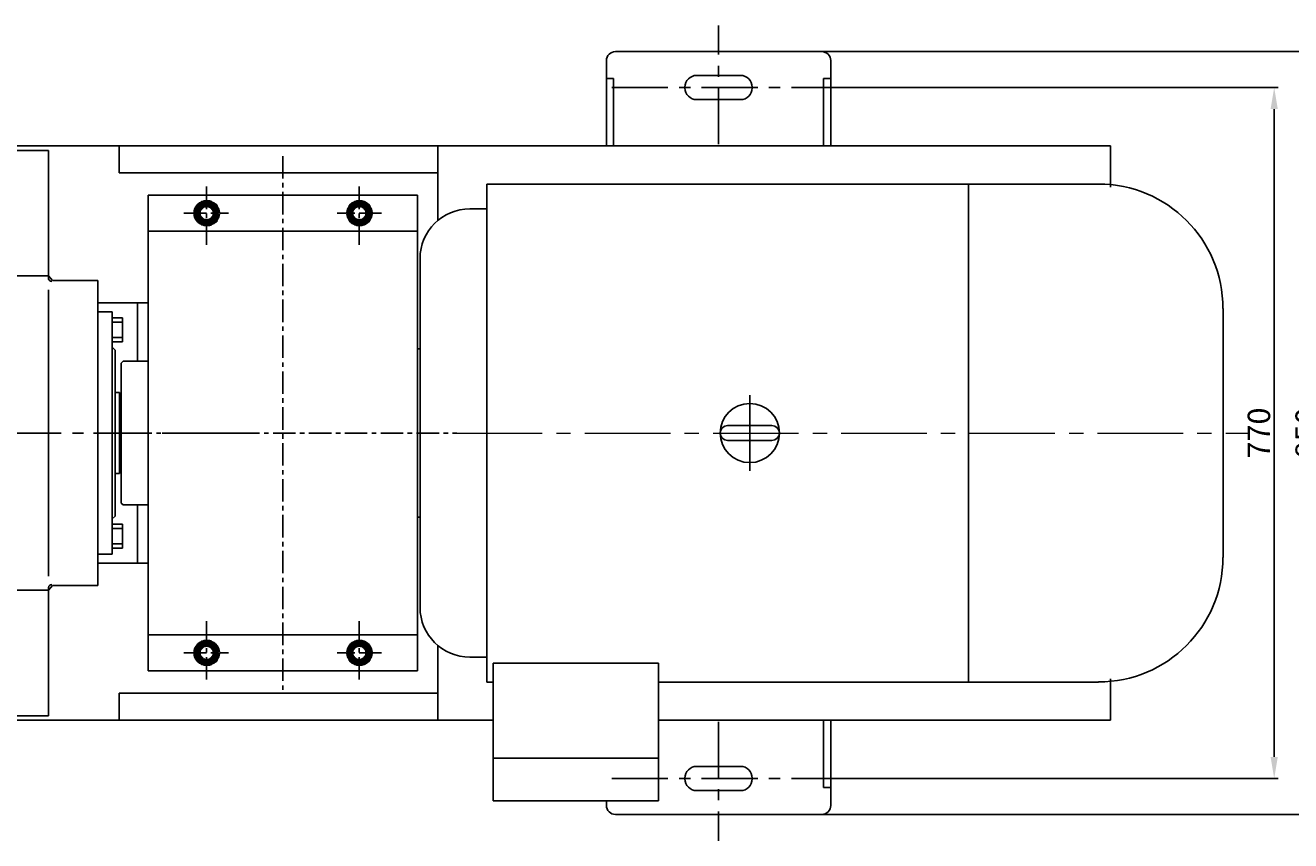
# Model space of a CAD drawing. Extents: x 42008 to 46261, y 19347 to 22170.
# Drawn here: x 43419 to 44829, y 19347 to 20255 of the extents above; entities that cross this region are included whole.
import ezdxf

# ---------------------------------------------------------------- set-up
doc = ezdxf.new("R2010")
doc.units = 0
doc.header["$MEASUREMENT"] = 0
for name, pattern in [('CENTER', [2, 1.25, -0.25, 0.25, -0.25]), ('CENTER2', [28.575, 19.05, -3.175, 3.175, -3.175]), ('YSYWPCG_CENTER', [0.7, 0.5, -0.1, 0, -0.1])]:
    doc.linetypes.add(name, pattern=pattern)
doc.layers.get('0').update_dxf_attribs({"linetype": 'CONTINUOUS'})
doc.layers.get('DEFPOINTS').update_dxf_attribs({"linetype": 'CONTINUOUS'})
for name, color, linetype in [('1', 7, 'CONTINUOUS'), ('2', 1, 'CONTINUOUS'), ('5', 4, 'CENTER'), ('YSYWPCG_CENTER', 4, 'YSYWPCG_CENTER')]:
    doc.layers.add(name, color=color, linetype=linetype)
for name, color, linetype, lineweight in [('1.粗实线', 7, 'CONTINUOUS', 50), ('中心线', 5, 'CENTER2', 15), ('粗实线', 7, 'CONTINUOUS', 60)]:
    doc.layers.add(name, color=color, linetype=linetype, lineweight=lineweight)
doc.styles.get("Standard").update_dxf_attribs({"font": 'txt.shx', "width": 0.65, "height": 10.5})
doc.styles.add('样式 7', font='txt.shx', dxfattribs={"width": 0.65, "height": 25})
doc.dimstyles.get("Standard").update_dxf_attribs({"dimscale": 4, "dimtxt": 3.5, "dimasz": 3.5, "dimexe": 1.5, "dimexo": 0, "dimgap": 1.5, "dimtad": 1, "dimdec": 0, "dimzin": 0, "dimdsep": 46, "dimtxsty": 'Standard', "dimcen": 0, "dimclrd": 256, "dimclre": 256, "dimclrt": 256, "dimadec": 0, "dimazin": 0, "dimtfac": 1, "dimtdec": 4, "dimtmove": 0, "dimatfit": 3, "dimfxl": 0, "dimtolj": 1, "dimtzin": 0, "dimarcsym": 0})

# ---------------------------------------------------------------- blocks, each defined once
blk = doc.blocks.new('*D23')
at = {"layer": '2', "lineweight": -2, "transparency": 16777216}
for p, q in [((44335.1, 20185.8), (44815.3, 20185.8)), ((44810.8, 19439.8), (44810.8, 20161.8)), ((44335.1, 19415.8), (44815.3, 19415.8))]:
    blk.add_line(p, q, dxfattribs=at)
at = {"layer": '2', "transparency": 16777216}
for points in [[(44806.8, 20161.8), (44814.8, 20161.8), (44810.8, 20185.8)], [(44806.8, 19439.8), (44814.8, 19439.8), (44810.8, 19415.8)]]:
    blk.add_solid(points, dxfattribs=at)
at = {"layer": 'DEFPOINTS', "color": 0, "transparency": 16777216}
for p in [(44335.1, 20185.8), (44810.8, 20185.8), (44335.1, 19415.8)]:
    blk.add_point(p, dxfattribs=at)
at = {"layer": '2', "transparency": 16777216, "insert": (44793.8, 19800.8), "char_height": 25, "attachment_point": 5, "rotation": 90, "style": '样式 7'}
blk.add_mtext('\\A1;770', dxfattribs=at)
blk = doc.blocks.new('*D24')
at = {"layer": '2', "lineweight": -2, "transparency": 16777216}
for p, q in [((44306.5, 20225.8), (44868.5, 20225.8)), ((44864, 20201.8), (44864, 19399.8)), ((44306.5, 19375.8), (44868.5, 19375.8))]:
    blk.add_line(p, q, dxfattribs=at)
at = {"layer": '2', "transparency": 16777216}
for points in [[(44860, 20201.8), (44868, 20201.8), (44864, 20225.8)], [(44860, 19399.8), (44868, 19399.8), (44864, 19375.8)]]:
    blk.add_solid(points, dxfattribs=at)
at = {"layer": 'DEFPOINTS', "color": 0, "transparency": 16777216}
for p in [(44306.5, 20225.8), (44306.5, 19375.8), (44864, 19375.8)]:
    blk.add_point(p, dxfattribs=at)
at = {"layer": '2', "transparency": 16777216, "insert": (44847, 19800.8), "char_height": 25, "attachment_point": 5, "rotation": 90, "style": '样式 7'}
blk.add_mtext('\\A1;850', dxfattribs=at)
blk = doc.blocks.new('A$C09A235CD')
at = {"layer": '1'}
for p, q in [((60.9, 555.8), (60.9, 290.8)), ((60.9, 555.8), (360.9, 555.8)), ((360.9, 555.8), (360.9, 290.8)), ((60.9, 515.8), (360.9, 515.8)), ((60.9, 25.8), (60.9, 290.8)), ((360.9, 25.8), (360.9, 290.8)), ((60.9, 65.8), (360.9, 65.8)), ((60.9, 25.8), (360.9, 25.8))]:
    blk.add_line(p, q, dxfattribs=at)
at = {"layer": '5', "ltscale": 20}
for p, q in [((210.9, 599.5), (210.9, 0)), ((125.9, 565.4), (125.9, 496.7)), ((295.9, 565.4), (295.9, 496.7)), ((100.7, 535.8), (150.3, 535.8)), ((321, 535.8), (271.4, 535.8)), ((0, 290.8), (404.7, 290.8)), ((125.9, 16.1), (125.9, 84.9)), ((295.9, 16.1), (295.9, 84.9)), ((100.7, 45.8), (150.3, 45.8)), ((321, 45.8), (271.4, 45.8))]:
    blk.add_line(p, q, dxfattribs=at)
blk = doc.blocks.new('A$C726038C8')
at = {"layer": '1'}
for p, q in [((1178.5, 767.5), (1348.5, 767.5)), ((1348.5, 627.5), (1348.5, 767.5)), ((1459.5, 647.5), (1459.5, 452.5)), ((912.4, 627.5), (1348.5, 627.5)), ((1348.5, 627.5), (1352.9, 622.5)), ((1348.5, 624.5), (1348.5, 627.5)), ((1352.9, 622.5), (1403.5, 622.5)), ((1403.5, 452.5), (1403.5, 622.5)), ((1348.5, 452.5), (1348.5, 612)), ((1403.5, 590), (1403.5, 559.5)), ((1403.5, 547.5), (1403.5, 587.5)), ((1403.5, 587.5), (1419.5, 587.5)), ((1419.5, 587.5), (1419.5, 452.5)), ((1419.5, 581), (1430.8, 581)), ((1430.8, 581), (1430.8, 567.5)), ((1419.5, 576.1), (1430.8, 576.1)), ((1430.8, 554), (1430.8, 567.5)), ((1403.5, 559.5), (1403.5, 452.5)), ((1419.5, 558.9), (1430.8, 558.9)), ((1419.5, 554), (1430.8, 554)), ((1419.5, 548), (1422.5, 545)), ((1422.5, 545), (1422.5, 452.5)), ((1429.5, 530.5), (1431.5, 532.5)), ((1429.5, 530.5), (1429.5, 452.5)), ((1431.5, 532.5), (1459.5, 532.5)), ((1427.5, 497.5), (1422.5, 497.5)), ((1427.5, 407.5), (1427.5, 497.5)), ((1429.5, 490), (1427.5, 492)), ((1429.5, 490), (1429.5, 452.5)), ((1348.5, 452.5), (1348.5, 293)), ((1403.5, 452.5), (1403.5, 282.5)), ((1403.5, 315), (1403.5, 452.5)), ((1419.5, 317.5), (1419.5, 452.5)), ((1422.5, 360), (1422.5, 452.5)), ((1429.5, 415), (1429.5, 452.5)), ((1429.5, 374.5), (1429.5, 452.5)), ((1459.5, 257.5), (1459.5, 452.5)), ((1429.5, 415), (1427.5, 413)), ((1427.5, 407.5), (1422.5, 407.5)), ((1429.5, 374.5), (1431.5, 372.5)), ((1431.5, 372.5), (1459.5, 372.5)), ((1403.5, 317.5), (1403.5, 357.5)), ((1419.5, 357), (1422.5, 360)), ((1419.5, 351), (1430.8, 351)), ((1419.5, 346.1), (1430.8, 346.1)), ((1430.8, 351), (1430.8, 337.5)), ((1419.5, 328.9), (1430.8, 328.9)), ((1430.8, 324), (1430.8, 337.5)), ((1403.5, 317.5), (1419.5, 317.5)), ((1419.5, 324), (1430.8, 324)), ((1348.5, 277.5), (1352.9, 282.5)), ((1352.9, 282.5), (1403.5, 282.5)), ((912.4, 277.5), (1348.5, 277.5)), ((1348.5, 280.5), (1348.5, 277.5)), ((1348.5, 277.5), (1348.5, 137.5)), ((1178.5, 137.5), (1348.5, 137.5))]:
    blk.add_line(p, q, dxfattribs=at)
for centre, start, end in [((1352, 624.9), 186.8795, 269.198), ((1352, 280.1), 90.802, 173.1205)]:
    blk.add_arc(centre, 3.52, start, end, dxfattribs=at)
at = {"layer": '5', "ltscale": 50}
blk.add_line((0, 452.5), (1574.2, 452.5), dxfattribs=at)
at = {"layer": '2'}
blk.add_blockref('A$C09A235CD', (1398.7, 161.7), dxfattribs=at)

msp = doc.modelspace()

# ---------------------------------------------------------------- linework, layer by layer
for p, q in [((42649.8, 20120.8), (44628.5, 20120.8)), ((43523.5, 20090.8), (43523.5, 20120.8)), ((44628.5, 20120.8), (44628.5, 20074.9)), ((43878.5, 20090.8), (43523.5, 20090.8)), ((43933.3, 20078.3), (43933.3, 19523.3)), ((44615, 20078.3), (43933.3, 20078.3)), ((44470, 20078.3), (44470, 19523.3)), ((43933.3, 20050.6), (43914.2, 20050.6)), ((43858.7, 19995.1), (43858.7, 19606.6)), ((43555.8, 19945.8), (43499.8, 19945.8)), ((43543.8, 19880.8), (43543.8, 19945.8)), ((43543.8, 19880.8), (43543.8, 19945.8)), ((44753.8, 19662.1), (44753.8, 19939.6)), ((43858.7, 19894.6), (43855.8, 19894.6)), ((44201.5, 19809.1), (44251, 19809.1)), ((44201.5, 19792.6), (44251, 19792.6)), ((43543.8, 19720.8), (43543.8, 19655.8)), ((43855.8, 19707.1), (43858.7, 19707.1)), ((43555.8, 19655.8), (43499.8, 19655.8)), ((43914.2, 19551.1), (43933.3, 19551.1)), ((44124.4, 19544.5), (43940.1, 19544.5)), ((43940.1, 19544.5), (43940.1, 19390.8)), ((44124.4, 19390.8), (44124.4, 19544.5)), ((43933.3, 19523.3), (43940.1, 19523.3)), ((44124.4, 19523.3), (44615, 19523.3)), ((44628.5, 19480.8), (44628.5, 19526.7)), ((43878.5, 19510.8), (43523.5, 19510.8)), ((43523.5, 19510.8), (43523.5, 19480.8)), ((42712.3, 19480.8), (43940.1, 19480.8)), ((44124.4, 19480.8), (44628.5, 19480.8)), ((43940.1, 19438.5), (44124.4, 19438.5)), ((43940.1, 19390.8), (44124.4, 19390.8))]:
    msp.add_line(p, q)
msp.add_circle((44226.3, 19800.8), 33)
for centre, radius, start, end in [((44615, 19939.6), 138.7, 0, 90), ((43914.2, 19995.1), 55.5, 90, 180), ((44201.5, 19800.8), 8.25, 90, 270), ((44201.5, 19800.8), 8.25, 90, 270), ((44201.5, 19800.8), 8.25, 90, 270), ((44251, 19800.8), 8.25, 270, 90), ((44615, 19662.1), 138.7, 270, 0), ((43914.2, 19606.6), 55.5, 180, 270)]:
    msp.add_arc(centre, radius, start, end)
at = {"layer": '1'}
for p, q in [((44066.5, 20215.8), (44066.5, 20120.8)), ((44306.5, 20225.8), (44076.5, 20225.8)), ((44316.5, 20215.8), (44316.5, 20120.8)), ((44216, 20199.3), (44167, 20199.3)), ((44066.5, 20195.8), (44074.5, 20195.8)), ((44074.5, 20195.8), (44074.5, 20120.8)), ((44154, 20186.3), (44154, 20185.3)), ((44229, 20186.3), (44229, 20185.3)), ((44316.5, 20195.8), (44308.5, 20195.8)), ((44308.5, 20195.8), (44308.5, 20120.8)), ((44216, 20172.3), (44167, 20172.3)), ((43878.5, 20120.8), (43878.5, 20037.5)), ((43878.5, 19480.8), (43878.5, 19564.1)), ((44308.5, 19405.8), (44308.5, 19480.8)), ((44316.5, 19385.8), (44316.5, 19480.8)), ((44216, 19429.3), (44167, 19429.3)), ((44154, 19415.3), (44154, 19416.3)), ((44229, 19415.3), (44229, 19416.3)), ((44216, 19402.3), (44167, 19402.3)), ((44316.5, 19405.8), (44308.5, 19405.8)), ((44066.5, 19385.8), (44066.5, 19390.8)), ((44306.5, 19375.8), (44076.5, 19375.8))]:
    msp.add_line(p, q, dxfattribs=at)
for centre, radius, start, end in [((44076.5, 20215.8), 10, 90, 180), ((44306.5, 20215.8), 10, 0, 90), ((44167, 20186.3), 13, 90, 180), ((44216, 20186.3), 13, 0, 90), ((44167, 20185.3), 13, 180, 270), ((44216, 20185.3), 13, 270, 0), ((44167, 19416.3), 13, 90, 180), ((44216, 19416.3), 13, 0, 90), ((44167, 19415.3), 13, 180, 270), ((44216, 19415.3), 13, 270, 0), ((44076.5, 19385.8), 10, 180, 270), ((44306.5, 19385.8), 10, 270, 0)]:
    msp.add_arc(centre, radius, start, end, dxfattribs=at)
at = {"layer": '2'}
msp.add_line((43543.8, 19720.8), (43543.8, 19655.8), dxfattribs=at)
at = {"layer": '5', "color": 1, "ltscale": 50}
for p, q in [((44191.5, 20122.6), (44191.5, 20255.1)), ((44335.1, 20185.8), (44071.4, 20185.8)), ((44191.5, 19479.1), (44191.5, 19346.5)), ((44335.1, 19415.8), (44071.4, 19415.8))]:
    msp.add_line(p, q, dxfattribs=at)
at = {"layer": 'YSYWPCG_CENTER'}
msp.add_line((44226.3, 19758.6), (44226.3, 19843.1), dxfattribs=at)
at = {"layer": '中心线', "ltscale": 5}
msp.add_line((43899.6, 19800.8), (44781.2, 19800.8), dxfattribs=at)
at = {"layer": '粗实线'}
for points in [[(43609.8, 20045.8), (43615.3, 20055.3), (43626.3, 20055.3), (43631.8, 20045.8), (43626.3, 20036.3), (43615.3, 20036.3)], [(43780.2, 20045.8), (43785.6, 20055.3), (43796.6, 20055.3), (43802.1, 20045.8), (43796.6, 20036.3), (43785.6, 20036.3)], [(43609.8, 19555.8), (43615.3, 19546.3), (43626.3, 19546.3), (43631.8, 19555.8), (43626.3, 19565.3), (43615.3, 19565.3)], [(43780.2, 19555.8), (43785.6, 19546.3), (43796.6, 19546.3), (43802.1, 19555.8), (43796.6, 19565.3), (43785.6, 19565.3)]]:
    msp.add_lwpolyline(points, close=True, dxfattribs=at)
for centre, radius in [((43620.9, 20045.8), 13), ((43791.2, 20045.8), 13), ((43620.8, 20045.8), 11), ((43620.8, 20045.8), 8.52), ((43791.1, 20045.8), 11), ((43791.1, 20045.8), 8.52), ((43620.9, 19555.8), 13), ((43620.8, 19555.8), 11), ((43620.8, 19555.8), 8.52), ((43791.2, 19555.8), 13), ((43791.1, 19555.8), 11), ((43791.1, 19555.8), 8.52)]:
    msp.add_circle(centre, radius, dxfattribs=at)

# ---------------------------------------------------------------- block references
at = {"layer": '1.粗实线'}
msp.add_blockref('A$C726038C8', (42096.2, 19348.3), dxfattribs=at)

# ---------------------------------------------------------------- dimensions: what is measured, and where the dimension line sits
at = {"layer": '2'}
for base, p1, p2, picture, middle in [((44864, 19375.8), (44306.5, 20225.8), (44306.5, 19375.8), '*D24', (44847, 19800.8)), ((44810.8, 20185.8), (44335.1, 19415.8), (44335.1, 20185.8), '*D23', (44793.8, 19800.8))]:
    dim = msp.add_linear_dim(base=base, p1=p1, p2=p2, angle=90, dimstyle='Standard', override={"dimscale": 3, "dimasz": 8, "dimtxsty": '样式 7'}, dxfattribs=at)
    dim.commit()
    dim.dimension.update_dxf_attribs({"geometry": picture, "text_midpoint": middle})

doc.saveas('drawing.dxf')
